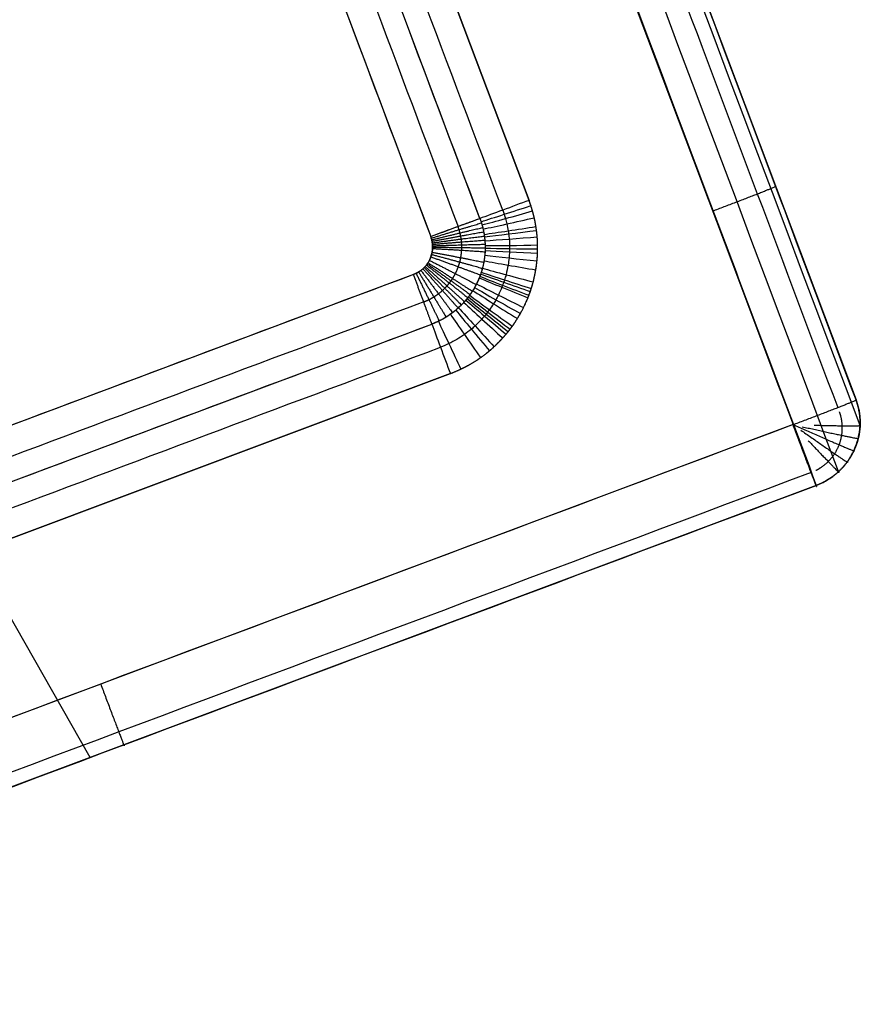
# Model space of a CAD drawing. Units: millimetres. Extents: x -318 to 318, y -573 to 0.
# Drawn here: x 193 to 218, y -572 to -543 of the extents above; entities that cross this region are included whole.
import ezdxf

# ---------------------------------------------------------------- set-up
doc = ezdxf.new("R2010")
doc.units = ezdxf.units.MM
doc.header["$MEASUREMENT"] = 0
doc.layers.add('IGES level 1', color=7, linetype='Continuous', true_color=0xffca00)

msp = doc.modelspace()

# ---------------------------------------------------------------- linework, layer by layer
at = {"layer": 'IGES level 1'}
for p, q in [((188.812, -483.019, 412.644), (216.594, -556.889, 2.575)), ((195, -564.985, 2.7), (155.821, -496.129, 409.229)), ((198.341, -522.591, -0.306), (208.052, -548.41, 0.094)), ((208.052, -548.41, 0.094), (198.341, -522.591, -0.306)), ((206.591, -548.948, 0.852), (196.88, -523.128, 0.453)), ((195.418, -523.666, 1.211), (205.129, -549.486, 1.61)), ((212.994, -541.635, 2), (217.775, -554.347, 2.197)), ((211.122, -542.37, 0), (215.903, -555.082, 0.197)), ((204.616, -550.616, 1.628), (178.405, -560.443, 1.78)), ((178.953, -561.917, 1.053), (205.164, -552.09, 0.901)), ((179.501, -563.39, 0.325), (205.712, -553.563, 0.173)), ((205.712, -553.563, 0.173), (179.501, -563.39, 0.325)), ((215.903, -555.082, 0.197), (174.728, -570.518, 0.436)), ((216.594, -556.889, 2.575), (175.42, -572.326, 2.813))]:
    msp.add_line(p, q, dxfattribs=at)
at = {"layer": 'IGES level 1', "extrusion": (-0.351989, 0.935892, -0.014476)}
msp.add_arc((1.445, -8.88, -586.486), 2, 90.3119, 141.6297, dxfattribs=at)
at = {"layer": 'IGES level 1'}
for points, degree in [([(217.775, -554.347, 2.197), (208.514, -529.723, 138.886), (199.253, -505.1, 275.576), (189.992, -480.477, 412.266)], 3), ([(217.775, -554.347, 2.197), (208.514, -529.723, 138.886), (199.253, -505.1, 275.576), (189.992, -480.477, 412.266)], 3), ([(217.895, -555.103, 2.341), (208.634, -530.48, 139.031), (199.373, -505.856, 275.721), (190.113, -481.233, 412.411)], 3), ([(217.256, -556.479, 2.546), (207.995, -531.855, 139.235), (198.735, -507.232, 275.925), (189.474, -482.609, 412.615)], 3), ([(188.812, -483.019, 412.644), (202.703, -519.954, 207.609), (216.594, -556.889, 2.575)], 2), ([(207.271, -548.701, 0.291), (204.034, -540.094, 0.157), (200.797, -531.488, 0.024), (197.56, -522.881, -0.109)], 3), ([(196.229, -523.364, 1.009), (199.466, -531.971, 1.142), (202.703, -540.578, 1.275), (205.94, -549.184, 1.409)], 3), ([(206.591, -548.948, 0.852), (203.354, -540.342, 0.719), (200.117, -531.735, 0.586), (196.88, -523.128, 0.453)], 3), ([(195.418, -523.666, 1.211), (198.655, -532.273, 1.344), (201.892, -540.879, 1.477), (205.129, -549.486, 1.61)], 3), ([(212.449, -541.862, 0.582), (214.043, -546.099, 0.648), (215.637, -550.336, 0.713), (217.23, -554.574, 0.779)], 3), ([(217.775, -554.347, 2.197), (216.181, -550.109, 2.131), (214.588, -545.872, 2.066), (212.994, -541.635, 2)], 3), ([(211.122, -542.37, 0), (212.716, -546.607, 0.066), (214.309, -550.844, 0.131), (215.903, -555.082, 0.197)], 3), ([(208.052, -548.41, 0.094), (207.552, -548.598, 0.097), (206.956, -548.818, 0.363), (206.591, -548.948, 0.852)], 3), ([(208.052, -548.41, 0.094), (207.552, -548.598, 0.097), (206.956, -548.818, 0.363), (206.591, -548.948, 0.852)], 3), ([(206.624, -549.044, 0.854), (206.994, -548.929, 0.365), (207.599, -548.734, 0.099), (208.107, -548.567, 0.096)], 3), ([(206.654, -549.141, 0.855), (207.029, -549.042, 0.366), (207.642, -548.872, 0.101), (208.156, -548.726, 0.099)], 3), ([(206.686, -549.264, 0.857), (207.066, -549.185, 0.369), (207.687, -549.048, 0.104), (208.207, -548.929, 0.102)], 3), ([(206.716, -549.422, 0.859), (207.101, -549.368, 0.372), (207.73, -549.272, 0.107), (208.257, -549.188, 0.106)], 3), ([(206.726, -549.493, 0.861), (207.113, -549.45, 0.373), (207.744, -549.372, 0.109), (208.274, -549.303, 0.107)], 3), ([(206.739, -549.61, 0.862), (207.128, -549.586, 0.375), (207.763, -549.539, 0.111), (208.295, -549.496, 0.11)], 3), ([(206.746, -549.757, 0.864), (207.136, -549.757, 0.378), (207.773, -549.748, 0.114), (208.307, -549.737, 0.114)], 3), ([(206.735, -550.044, 0.869), (207.124, -550.09, 0.382), (207.758, -550.156, 0.121), (208.289, -550.208, 0.121)], 3), ([(206.745, -549.903, 0.867), (207.135, -549.926, 0.38), (207.771, -549.955, 0.118), (208.305, -549.977, 0.118)], 3), ([(206.747, -549.83, 0.866), (207.136, -549.841, 0.379), (207.773, -549.852, 0.116), (208.307, -549.857, 0.116)], 3), ([(206.713, -550.208, 0.872), (207.098, -550.279, 0.386), (207.725, -550.388, 0.125), (208.252, -550.476, 0.126)], 3), ([(204.616, -550.616, 1.628), (195.879, -553.892, 1.679), (187.142, -557.168, 1.729), (178.405, -560.443, 1.78)], 3), ([(206.614, -550.601, 0.878), (206.982, -550.735, 0.393), (207.585, -550.947, 0.133), (208.089, -551.121, 0.136)], 3), ([(206.631, -550.547, 0.877), (207.003, -550.673, 0.392), (207.61, -550.871, 0.132), (208.118, -551.033, 0.134)], 3), ([(206.666, -550.429, 0.875), (207.043, -550.536, 0.389), (207.659, -550.702, 0.129), (208.176, -550.838, 0.131)], 3), ([(206.491, -550.893, 0.882), (206.84, -551.075, 0.398), (207.41, -551.363, 0.139), (207.888, -551.601, 0.143)], 3), ([(206.57, -550.717, 0.879), (206.932, -550.87, 0.395), (207.523, -551.111, 0.136), (208.018, -551.311, 0.139)], 3), ([(206.589, -550.67, 0.879), (206.953, -550.815, 0.394), (207.549, -551.045, 0.135), (208.048, -551.234, 0.137)], 3), ([(206.287, -551.231, 0.888), (206.603, -551.467, 0.404), (207.12, -551.843, 0.147), (207.553, -552.155, 0.152)], 3), ([(206.38, -551.093, 0.885), (206.711, -551.306, 0.401), (207.252, -551.646, 0.144), (207.706, -551.928, 0.148)], 3), ([(206.434, -551.001, 0.884), (206.774, -551.2, 0.4), (207.329, -551.516, 0.142), (207.795, -551.778, 0.146)], 3), ([(204.92, -551.43, 1.443), (196.183, -554.706, 1.494), (187.446, -557.982, 1.545), (178.709, -561.257, 1.595)], 3), ([(206.114, -551.445, 0.891), (206.402, -551.714, 0.408), (206.874, -552.146, 0.152), (207.269, -552.504, 0.157)], 3), ([(206.175, -551.376, 0.89), (206.473, -551.634, 0.407), (206.96, -552.048, 0.15), (207.369, -552.392, 0.155)], 3), ([(206.212, -551.331, 0.889), (206.516, -551.582, 0.406), (207.013, -551.984, 0.149), (207.43, -552.318, 0.154)], 3), ([(206.248, -551.284, 0.888), (206.558, -551.529, 0.405), (207.064, -551.919, 0.148), (207.489, -552.242, 0.153)], 3), ([(205.712, -551.8, 0.896), (205.936, -552.126, 0.414), (206.303, -552.651, 0.159), (206.611, -553.088, 0.166)], 3), ([(205.872, -551.677, 0.894), (206.122, -551.984, 0.412), (206.531, -552.477, 0.156), (206.874, -552.887, 0.163)], 3), ([(205.958, -551.603, 0.893), (206.221, -551.898, 0.41), (206.652, -552.371, 0.155), (207.014, -552.765, 0.161)], 3), ([(178.953, -561.917, 1.053), (187.69, -558.641, 1.002), (196.427, -555.365, 0.951), (205.164, -552.09, 0.901)], 3), ([(205.164, -552.09, 0.901), (205.301, -552.462, 0.419), (205.525, -553.063, 0.166), (205.712, -553.563, 0.173)], 3), ([(205.164, -552.09, 0.901), (205.301, -552.462, 0.419), (205.525, -553.063, 0.166), (205.712, -553.563, 0.173)], 3), ([(205.356, -552.008, 0.9), (205.523, -552.368, 0.418), (205.797, -552.947, 0.164), (206.027, -553.429, 0.171)], 3), ([(179.208, -562.605, 0.506), (187.945, -559.33, 0.455), (196.682, -556.054, 0.404), (205.419, -552.779, 0.354)], 3), ([(216.594, -556.889, 2.575), (217.182, -556.668, 2.575), (217.679, -556.216, 2.527), (217.971, -555.587, 2.433), (217.992, -554.924, 2.315), (217.775, -554.347, 2.197)], 5), ([(217.775, -554.347, 2.197), (217.992, -554.924, 2.315), (217.979, -555.589, 2.434), (217.686, -556.22, 2.528), (217.182, -556.668, 2.575), (216.594, -556.889, 2.575)], 5), ([(215.903, -555.082, 0.197), (202.178, -560.227, 0.276), (188.453, -565.373, 0.356), (174.728, -570.518, 0.436)], 3), ([(216.441, -556.506, 0.934), (202.716, -561.651, 1.014), (188.991, -566.797, 1.093), (175.267, -571.942, 1.173)], 3), ([(175.42, -572.326, 2.813), (189.145, -567.18, 2.734), (202.869, -562.035, 2.654), (216.594, -556.889, 2.575)], 3)]:
    msp.add_open_spline(points, degree=degree, dxfattribs=at)
for points, weights in [([(213.512, -548.726, 0.099), (215.395, -548.018, 0.088), (215.384, -547.991, 2.098)], [1, 0.7051793586, 1]), ([(205.129, -549.486, 1.61), (206.029, -549.148, 1.605), (206.591, -548.948, 0.852)], [1, 0.9013878187, 1]), ([(205.145, -549.535, 1.611), (206.063, -549.25, 1.607), (206.637, -549.083, 0.854)], [1, 0.901256280521, 1]), ([(205.159, -549.584, 1.612), (206.092, -549.353, 1.609), (206.675, -549.22, 0.856)], [1, 0.90122423404, 1]), ([(205.169, -549.629, 1.613), (206.113, -549.448, 1.61), (206.703, -549.346, 0.858)], [1, 0.901239239933, 1]), ([(205.177, -549.675, 1.613), (206.129, -549.543, 1.612), (206.724, -549.473, 0.86)], [1, 0.901275133859, 1]), ([(205.182, -549.718, 1.614), (206.14, -549.635, 1.613), (206.738, -549.594, 0.862)], [1, 0.901287973813, 1]), ([(205.185, -549.762, 1.615), (206.145, -549.727, 1.614), (206.745, -549.716, 0.864)], [1, 0.901362913237, 1]), ([(205.156, -550.02, 1.619), (206.085, -550.266, 1.623), (206.665, -550.432, 0.875)], [1, 0.901255349803, 1]), ([(205.171, -549.954, 1.618), (206.116, -550.129, 1.621), (206.706, -550.25, 0.872)], [1, 0.901249971164, 1]), ([(205.184, -549.842, 1.616), (206.144, -549.895, 1.617), (206.743, -549.939, 0.868)], [1, 0.901320848406, 1]), ([(205.186, -549.802, 1.615), (206.146, -549.811, 1.616), (206.746, -549.827, 0.866)], [1, 0.901397231975, 1]), ([(205, -550.334, 1.624), (205.758, -550.924, 1.633), (206.232, -551.305, 0.888)], [1, 0.901288893285, 1]), ([(205.025, -550.3, 1.623), (205.81, -550.854, 1.632), (206.301, -551.211, 0.887)], [1, 0.901337274474, 1]), ([(205.048, -550.265, 1.623), (205.859, -550.781, 1.631), (206.366, -551.115, 0.886)], [1, 0.901275943643, 1]), ([(205.089, -550.193, 1.621), (205.946, -550.629, 1.629), (206.481, -550.913, 0.883)], [1, 0.901164342065, 1]), ([(205.134, -550.09, 1.62), (206.039, -550.414, 1.626), (206.604, -550.628, 0.878)], [1, 0.901162322213, 1]), ([(205.164, -552.09, 0.901), (204.953, -551.516, 1.642), (204.616, -550.616, 1.628)], [1, 0.9013878187, 1]), ([(205.164, -552.09, 0.901), (204.953, -551.516, 1.642), (204.616, -550.616, 1.628)], [1, 0.9013878188, 1]), ([(204.693, -550.581, 1.627), (205.116, -551.446, 1.642), (205.38, -551.997, 0.899)], [1, 0.901114035553, 1]), ([(204.768, -550.54, 1.627), (205.272, -551.36, 1.641), (205.586, -551.883, 0.898)], [1, 0.901126980787, 1]), ([(204.837, -550.494, 1.626), (205.417, -551.261, 1.639), (205.778, -551.752, 0.896)], [1, 0.901215838963, 1]), ([(204.897, -550.445, 1.625), (205.541, -551.158, 1.637), (205.944, -551.615, 0.894)], [1, 0.901324328274, 1]), ([(204.932, -550.412, 1.625), (205.614, -551.088, 1.636), (206.041, -551.522, 0.892)], [1, 0.901356828186, 1]), ([(204.965, -550.377, 1.624), (205.684, -551.014, 1.634), (206.133, -551.423, 0.89)], [1, 0.901307098757, 1]), ([(215.903, -555.082, 0.197), (217.785, -554.374, 0.186), (217.775, -554.347, 2.197)], [1, 0.7051793586, 1]), ([(215.903, -555.082, 0.197), (217.785, -554.374, 0.186), (217.775, -554.347, 2.197)], [1, 0.7051794349, 1]), ([(216.594, -556.889, 2.575), (216.741, -557.316, 0.231), (215.903, -555.082, 0.197)], [1, 0.6423573216, 1]), ([(215.903, -555.082, 0.197), (217.978, -556.006, 0.213), (217.715, -555.853, 2.464)], [1, 0.660809751705, 1]), ([(216.135, -555.246, 0.22), (217.758, -556.391, 0.526), (217.518, -556.188, 2.511)], [0.942339612593, 0.684708145777, 1]), ([(216.174, -555.143, 0.217), (218.033, -555.561, 0.493), (217.843, -555.487, 2.407)], [0.945243181371, 0.700585103974, 1]), ([(216.533, -555.099, 0.299), (218.008, -555.134, 0.791), (217.897, -555.104, 2.341)], [0.8956744498, 0.747150227073, 1]), ([(216.355, -555.559, 0.317), (217.443, -556.704, 0.892), (217.258, -556.48, 2.546)], [0.884535794462, 0.720153902266, 1]), ([(195.316, -562.8, 0.316), (196.153, -565.034, 0.351), (196.007, -564.607, 2.694)], [1, 0.6423573216, 1])]:
    msp.add_rational_spline(points, weights, degree=2, dxfattribs=at)
for points, degree, knots in [([(205.712, -553.563, 0.173), (205.996, -553.455, 0.172), (206.273, -553.32, 0.17), (206.538, -553.16, 0.167), (206.845, -552.931, 0.164), (207.119, -552.664, 0.159), (207.17, -552.612, 0.159), (207.351, -552.42, 0.156), (207.52, -552.215, 0.153), (207.63, -552.058, 0.15), (207.833, -551.732, 0.145), (207.996, -551.384, 0.14), (208.067, -551.206, 0.137), (208.167, -550.901, 0.132), (208.235, -550.589, 0.127), (208.258, -550.462, 0.125), (208.328, -549.97, 0.118), (208.318, -549.471, 0.11), (208.268, -549.105, 0.104), (208.179, -548.749, 0.099), (208.052, -548.41, 0.094)], 5, [130.103225, 130.103225, 130.103225, 130.103225, 130.103225, 130.103225, 131.648495, 131.648495, 131.648495, 132.012341, 132.012341, 132.012341, 132.964088, 132.964088, 132.964088, 133.915835, 133.915835, 133.915835, 134.55385, 134.55385, 134.55385, 136.391658, 136.391658, 136.391658, 136.391658, 136.391658, 136.391658]), ([(205.712, -553.563, 0.173), (206.001, -553.45, 0.172), (206.286, -553.323, 0.17), (206.548, -553.148, 0.167), (206.868, -552.916, 0.163), (207.146, -552.637, 0.159), (207.2, -552.579, 0.158), (207.308, -552.464, 0.156), (207.411, -552.344, 0.155), (207.461, -552.282, 0.154), (207.601, -552.092, 0.151), (207.733, -551.894, 0.148), (207.811, -551.756, 0.145), (207.957, -551.475, 0.141), (208.074, -551.18, 0.137), (208.126, -551.03, 0.134), (208.212, -550.726, 0.129), (208.265, -550.413, 0.125), (208.29, -550.257, 0.122), (208.307, -550.021, 0.119), (208.308, -549.785, 0.115), (208.307, -549.706, 0.114), (208.302, -549.549, 0.111), (208.286, -549.393, 0.109), (208.276, -549.315, 0.108), (208.244, -549.083, 0.104), (208.194, -548.854, 0.101), (208.154, -548.703, 0.098), (208.104, -548.556, 0.096), (208.052, -548.41, 0.094)], 5, [0, 0, 0, 0, 0, 0, 1.251033, 1.251033, 1.251033, 1.563791, 1.563791, 1.563791, 1.87655, 1.87655, 1.87655, 2.502066, 2.502066, 2.502066, 3.127583, 3.127583, 3.127583, 3.753099, 3.753099, 3.753099, 4.065858, 4.065858, 4.065858, 4.378616, 4.378616, 4.378616, 5.004133, 5.004133, 5.004133, 5.004133, 5.004133, 5.004133]), ([(207.27, -548.701, 0.291), (207.285, -548.742, 0.292), (207.314, -548.825, 0.293), (207.357, -548.961, 0.295), (207.398, -549.125, 0.297), (207.428, -549.278, 0.3), (207.449, -549.428, 0.302), (207.466, -549.572, 0.304), (207.472, -549.719, 0.307), (207.473, -549.846, 0.309), (207.47, -549.97, 0.31), (207.46, -550.134, 0.312), (207.427, -550.362, 0.317), (207.383, -550.58, 0.319), (207.332, -550.749, 0.323), (207.298, -550.853, 0.324), (207.271, -550.926, 0.325), (207.222, -551.054, 0.327), (207.156, -551.199, 0.33), (207.072, -551.361, 0.332), (206.984, -551.508, 0.334), (206.902, -551.629, 0.336), (206.827, -551.731, 0.338), (206.779, -551.793, 0.338), (206.721, -551.863, 0.34), (206.614, -551.983, 0.342), (206.485, -552.117, 0.343), (206.31, -552.269, 0.346), (206.058, -552.461, 0.349), (205.75, -552.643, 0.351), (205.503, -552.746, 0.354), (205.419, -552.778, 0.354)], 3, [0, 0, 0, 0, 0.134142, 0.268283, 0.436216, 0.647336, 0.740659, 0.895588, 1.087831, 1.183028, 1.278225, 1.462472, 1.676858, 1.970183, 2.130658, 2.203602, 2.298765, 2.363884, 2.615279, 2.773651, 2.911745, 3.128069, 3.21364, 3.289537, 3.365434, 3.484921, 3.774458, 3.92204, 4.186201, 4.728685, 5.004133, 5.004133, 5.004133, 5.004133]), ([(206.591, -548.948, 0.852), (206.624, -549.037, 0.854), (206.653, -549.128, 0.855), (206.678, -549.22, 0.857), (206.719, -549.407, 0.859), (206.74, -549.598, 0.863), (206.747, -549.693, 0.864), (206.75, -549.885, 0.867), (206.735, -550.077, 0.869), (206.721, -550.172, 0.872), (206.688, -550.362, 0.873), (206.635, -550.546, 0.876), (206.604, -550.638, 0.878), (206.533, -550.816, 0.881), (206.445, -550.988, 0.884), (206.397, -551.071, 0.885), (206.291, -551.232, 0.888), (206.173, -551.383, 0.889), (206.108, -551.454, 0.892), (205.909, -551.663, 0.892), (205.677, -551.836, 0.898), (205.515, -551.94, 0.896), (205.342, -552.022, 0.901), (205.164, -552.09, 0.901)], 5, [6.852069, 6.852069, 6.852069, 6.852069, 6.852069, 6.852069, 7.47759, 7.47759, 7.47759, 8.10311, 8.10311, 8.10311, 8.728631, 8.728631, 8.728631, 9.354152, 9.354152, 9.354152, 9.979672, 9.979672, 9.979672, 10.605193, 10.605193, 10.605193, 11.856232, 11.856232, 11.856232, 11.856232, 11.856232, 11.856232]), ([(206.591, -548.948, 0.852), (206.607, -548.993, 0.853), (206.638, -549.082, 0.854), (206.675, -549.215, 0.856), (206.704, -549.346, 0.858), (206.725, -549.47, 0.86), (206.739, -549.594, 0.862), (206.746, -549.712, 0.864), (206.747, -549.827, 0.866), (206.742, -550.006, 0.868), (206.717, -550.209, 0.872), (206.666, -550.438, 0.875), (206.597, -550.663, 0.878), (206.497, -550.892, 0.882), (206.388, -551.083, 0.885), (206.302, -551.212, 0.888), (206.225, -551.316, 0.888), (206.139, -551.42, 0.89), (206.042, -551.523, 0.892), (205.925, -551.634, 0.894), (205.776, -551.758, 0.896), (205.587, -551.887, 0.898), (205.382, -552.001, 0.899), (205.237, -552.062, 0.901), (205.164, -552.09, 0.901)], 3, [-2.701193, -2.701193, -2.701193, -2.701193, -2.600113, -2.499033, -2.408307, -2.317582, -2.231422, -2.145263, -2.066728, -1.988194, -1.767446, -1.636625, -1.492292, -1.273451, -1.110333, -1.028774, -0.947215, -0.838472, -0.74357, -0.648668, -0.497319, -0.333188, -0.166594, 0, 0, 0, 0]), ([(205.129, -549.486, 1.61), (205.142, -549.523, 1.611), (205.153, -549.56, 1.612), (205.163, -549.598, 1.612), (205.207, -549.803, 1.615), (205.181, -550.018, 1.619), (205.12, -550.185, 1.621), (204.986, -550.389, 1.624), (204.794, -550.528, 1.627), (204.737, -550.562, 1.627), (204.677, -550.591, 1.628), (204.616, -550.616, 1.628)], 5, [27.588491, 27.588491, 27.588491, 27.588491, 27.588491, 27.588491, 27.785102, 27.785102, 27.785102, 28.640466, 28.640466, 28.640466, 28.972855, 28.972855, 28.972855, 28.972855, 28.972855, 28.972855]), ([(204.616, -550.616, 1.628), (204.642, -550.606, 1.628), (204.694, -550.582, 1.627), (204.768, -550.542, 1.627), (204.836, -550.496, 1.626), (204.89, -550.452, 1.625), (204.932, -550.412, 1.625), (204.967, -550.375, 1.624), (204.997, -550.338, 1.624), (205.025, -550.3, 1.623), (205.056, -550.254, 1.622), (205.095, -550.185, 1.621), (205.131, -550.102, 1.62), (205.156, -550.022, 1.619), (205.175, -549.94, 1.618), (205.184, -549.867, 1.616), (205.186, -549.802, 1.615), (205.185, -549.761, 1.615), (205.182, -549.718, 1.614), (205.177, -549.674, 1.613), (205.169, -549.629, 1.613), (205.159, -549.583, 1.612), (205.145, -549.535, 1.611), (205.135, -549.502, 1.611), (205.129, -549.486, 1.61)], 3, [0, 0, 0, 0, 0.166594, 0.333188, 0.497319, 0.648668, 0.74357, 0.838472, 0.947215, 1.028774, 1.110333, 1.273451, 1.492292, 1.636625, 1.767446, 1.988194, 2.066728, 2.145263, 2.231422, 2.317582, 2.408307, 2.499033, 2.600113, 2.701193, 2.701193, 2.701193, 2.701193]), ([(216.594, -556.889, 2.575), (216.613, -556.944, 2.274), (216.613, -556.95, 1.935), (216.586, -556.883, 1.568), (216.465, -556.569, 0.879), (216.249, -556.002, 0.41), (216.128, -555.681, 0.265), (216.011, -555.369, 0.201), (215.903, -555.082, 0.197)], 5, [6.735329, 6.735329, 6.735329, 6.735329, 6.735329, 6.735329, 8.981773, 8.981773, 8.981773, 11.228215, 11.228215, 11.228215, 11.228215, 11.228215, 11.228215])]:
    msp.add_open_spline(points, degree=degree, knots=knots, dxfattribs=at)
for points, weights, knots in [([(204.92, -551.43, 1.443), (204.972, -551.41, 1.443), (205.075, -551.366, 1.443), (205.222, -551.285, 1.442), (205.357, -551.193, 1.44), (205.464, -551.105, 1.439), (205.548, -551.025, 1.437), (205.617, -550.951, 1.436), (205.679, -550.877, 1.435), (205.733, -550.802, 1.434), (205.795, -550.711, 1.433), (205.873, -550.574, 1.431), (205.944, -550.41, 1.428), (205.994, -550.25, 1.425), (206.031, -550.086, 1.423), (206.048, -549.941, 1.42), (206.052, -549.813, 1.418), (206.051, -549.731, 1.417), (206.046, -549.646, 1.416), (206.036, -549.558, 1.414), (206.021, -549.469, 1.413), (206, -549.375, 1.412), (205.974, -549.28, 1.41), (205.952, -549.216, 1.409), (205.94, -549.184, 1.409)], [0.9506939094, 0.95065344165, 0.9505130262, 0.95056608965, 0.95060108485, 0.95065926335, 0.9506889175, 0.9506487839, 0.9506291764, 0.9506854715, 0.9506183521, 0.95057140725, 0.95055678775, 0.9506421234, 0.95061786195, 0.95062088765, 0.9507129661, 0.9506833566, 0.9506338743, 0.95064373475, 0.9506155282, 0.9506112336, 0.9506117367, 0.9506776982, 0.95069390935], [0, 0, 0, 0, 0.166594, 0.333188, 0.497319, 0.648668, 0.74357, 0.838472, 0.947215, 1.028774, 1.110333, 1.273451, 1.492292, 1.636625, 1.767446, 1.988194, 2.066728, 2.145263, 2.231422, 2.317582, 2.408307, 2.499033, 2.600113, 2.701193, 2.701193, 2.701193, 2.701193]), ([(216.581, -556.444, 0.934), (216.717, -556.375, 0.932), (216.924, -556.225, 0.926), (217.148, -555.952, 0.907), (217.284, -555.685, 0.886), (217.36, -555.401, 0.862), (217.378, -555.066, 0.832), (217.331, -554.833, 0.807), (217.284, -554.701, 0.793)], [0.821424537465, 0.821803962266, 0.82309620985, 0.8262794798, 0.83026035325, 0.8351083623, 0.841585265644, 0.846553066608, 0.849567430632], [0.140153, 0.140153, 0.140153, 0.140153, 0.560611, 0.840916, 1.121221, 1.401527, 1.681832, 2.10229, 2.10229, 2.10229, 2.10229])]:
    msp.add_rational_spline(points, weights, degree=3, knots=knots, dxfattribs=at)

doc.saveas('drawing.dxf')
